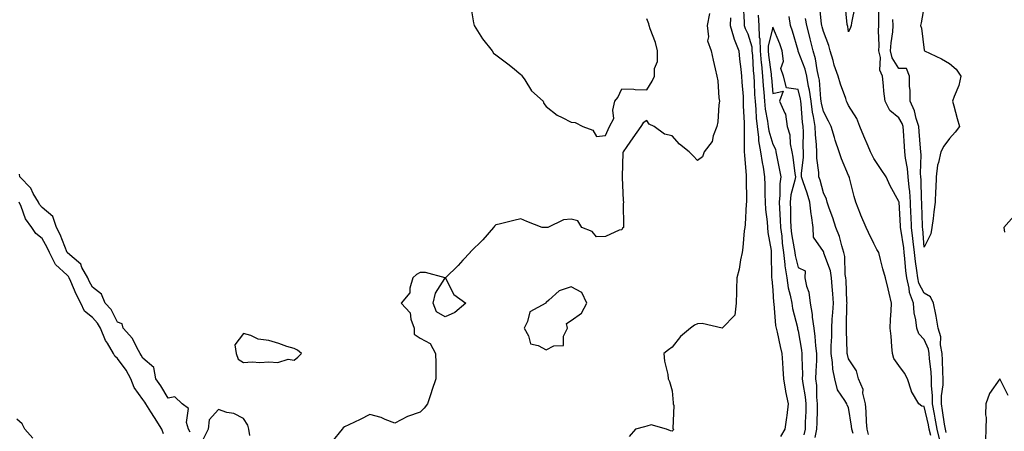
# Model space of a CAD drawing. Units: inches. Extents: x 952643 to 955283, y 7366538 to 7369178.
# Drawn here: x 953979 to 954370, y 7368361 to 7368524 of the extents above; entities that cross this region are included whole.
import ezdxf

# ---------------------------------------------------------------- set-up
doc = ezdxf.new("R2010")
doc.units = ezdxf.units.IN
doc.header["$MEASUREMENT"] = 0
doc.layers.add('Contour_95267366', color=7, linetype='Continuous', true_color=0x3fb01d)

msp = doc.modelspace()

# ---------------------------------------------------------------- linework, layer by layer
at = {"layer": 'Contour_95267366'}
for points in [[(954158.05, 7368530.18, 3358), (954159.19, 7368523.06, 3358), (954159.51, 7368521.92, 3358), (954162.2, 7368517.77, 3358), (954162.84, 7368516.71, 3358), (954166.67, 7368511.92, 3358), (954167.2, 7368511.07, 3358), (954168.05, 7368510.4, 3358), (954172.88, 7368506.76, 3358), (954174.65, 7368505.32, 3358), (954178.05, 7368502.56, 3358), (954178.35, 7368502.22, 3358), (954178.54, 7368501.92, 3358), (954179.58, 7368500.39, 3358), (954182.19, 7368496.06, 3358), (954186.82, 7368491.92, 3358), (954187.18, 7368491.05, 3358), (954188.05, 7368489.92, 3358), (954192.5, 7368486.38, 3358), (954194.41, 7368485.56, 3358), (954198.05, 7368483.65, 3358), (954199.57, 7368483.45, 3358), (954202.67, 7368481.92, 3358), (954206.64, 7368480.51, 3358), (954208.05, 7368477.92, 3358), (954211.67, 7368478.3, 3358), (954213.2, 7368481.92, 3358), (954214.91, 7368485.06, 3358), (954214.49, 7368488.36, 3358), (954215.25, 7368491.92, 3358), (954216.49, 7368493.48, 3358), (954218.05, 7368496.84, 3358), (954222.85, 7368496.72, 3358), (954223.32, 7368496.65, 3358), (954228.05, 7368496.5, 3358), (954230.1, 7368499.87, 3358), (954231.09, 7368501.92, 3358), (954231.11, 7368504.98, 3358), (954232.22, 7368507.76, 3358), (954232.22, 7368511.92, 3358), (954231.43, 7368515.3, 3358), (954229.38, 7368520.6, 3358), (954228.98, 7368521.92, 3358), (954228.82, 7368522.69, 3358), (954228.05, 7368524.63, 3358)], [(954266.25, 7368530.13, 3360), (954266.67, 7368523.29, 3360), (954266.65, 7368521.92, 3360), (954266.98, 7368520.85, 3360), (954268.05, 7368518.66, 3360), (954269.69, 7368513.56, 3360), (954269.73, 7368511.92, 3360), (954269.9, 7368510.07, 3360), (954270.24, 7368504.11, 3360), (954270.45, 7368501.92, 3360), (954270.62, 7368499.35, 3360), (954270.78, 7368494.66, 3360), (954270.98, 7368491.92, 3360), (954271.3, 7368488.67, 3360), (954271.38, 7368485.25, 3360), (954271.78, 7368481.92, 3360), (954272.36, 7368477.61, 3360), (954272.37, 7368476.23, 3360), (954273.16, 7368471.92, 3360), (954273.72, 7368467.59, 3360), (954274.11, 7368465.86, 3360), (954274.72, 7368461.92, 3360), (954274.78, 7368458.65, 3360), (954274.88, 7368455.1, 3360), (954274.93, 7368451.92, 3360), (954275.09, 7368448.96, 3360), (954275.79, 7368444.18, 3360), (954275.93, 7368441.92, 3360), (954276.04, 7368439.91, 3360), (954277.29, 7368432.69, 3360), (954277.34, 7368431.92, 3360), (954277.31, 7368431.18, 3360), (954277.53, 7368422.44, 3360), (954277.51, 7368421.92, 3360), (954277.54, 7368421.41, 3360), (954278.05, 7368416.99, 3360), (954278.32, 7368412.19, 3360), (954278.37, 7368411.92, 3360), (954278.43, 7368411.54, 3360), (954279.09, 7368402.97, 3360), (954279.29, 7368401.92, 3360), (954279.66, 7368400.31, 3360), (954280.85, 7368394.72, 3360), (954281.53, 7368391.92, 3360), (954281.79, 7368388.18, 3360), (954282.01, 7368385.89, 3360), (954282.29, 7368381.92, 3360), (954283.01, 7368376.96, 3360), (954283.01, 7368376.88, 3360), (954284.09, 7368371.92, 3360), (954283.51, 7368367.38, 3360), (954283.42, 7368366.55, 3360), (954282.8, 7368361.92, 3360), (954281, 7368358.98, 3360)], [(954344.17, 7368358.04, 3359), (954343.23, 7368361.92, 3359), (954342.46, 7368366.33, 3359), (954342.11, 7368367.86, 3359), (954341.34, 7368371.92, 3359), (954341.38, 7368375.25, 3359), (954340.9, 7368379.07, 3359), (954340.94, 7368381.92, 3359), (954340.77, 7368384.65, 3359), (954340.2, 7368389.77, 3359), (954340.05, 7368391.92, 3359), (954339.75, 7368393.62, 3359), (954338.05, 7368397.4, 3359), (954335.87, 7368399.74, 3359), (954335.11, 7368401.92, 3359), (954334.76, 7368405.21, 3359), (954334.11, 7368407.99, 3359), (954333.8, 7368411.92, 3359), (954332.22, 7368416.09, 3359), (954332.09, 7368417.88, 3359), (954331.12, 7368421.92, 3359), (954330.78, 7368424.65, 3359), (954330.39, 7368429.57, 3359), (954330.13, 7368431.92, 3359), (954329.92, 7368433.79, 3359), (954328.73, 7368441.24, 3359), (954328.65, 7368441.92, 3359), (954328.63, 7368442.49, 3359), (954328.09, 7368451.88, 3359), (954328.09, 7368451.95, 3359), (954328.05, 7368452.22, 3359), (954324.56, 7368458.44, 3359), (954323, 7368461.92, 3359), (954321, 7368464.87, 3359), (954318.05, 7368469.23, 3359), (954317.19, 7368471.06, 3359), (954316.8, 7368471.92, 3359), (954315.85, 7368474.12, 3359), (954314.16, 7368478.03, 3359), (954312.47, 7368481.92, 3359), (954311.29, 7368485.16, 3359), (954308.05, 7368490.31, 3359), (954307.55, 7368491.42, 3359), (954307.29, 7368491.92, 3359), (954306.93, 7368493.04, 3359), (954304.79, 7368498.66, 3359), (954303.9, 7368501.92, 3359), (954302.37, 7368506.24, 3359), (954301.9, 7368508.08, 3359), (954300.71, 7368511.92, 3359), (954300.19, 7368514.06, 3359), (954298.05, 7368519.56, 3359), (954297.58, 7368521.45, 3359), (954297.46, 7368521.92, 3359), (954297.32, 7368522.65, 3359), (954296.54, 7368530.4, 3359)], [(954310.5, 7368529.46, 3358), (954309.19, 7368523.06, 3358), (954309.08, 7368521.92, 3358), (954308.83, 7368521.14, 3358), (954308.05, 7368519.42, 3358), (954307.72, 7368521.59, 3358), (954307.61, 7368521.92, 3358), (954307.55, 7368522.42, 3358), (954306.72, 7368530.59, 3358)], [(954346.75, 7368360.63, 3358), (954346.44, 7368361.92, 3358), (954346.11, 7368363.87, 3358), (954345.38, 7368369.25, 3358), (954344.88, 7368371.92, 3358), (954344.91, 7368375.06, 3358), (954345.57, 7368379.44, 3358), (954345.61, 7368381.92, 3358), (954345.45, 7368384.52, 3358), (954345.37, 7368389.24, 3358), (954345.19, 7368391.92, 3358), (954344.56, 7368395.4, 3358), (954344.59, 7368398.46, 3358), (954343.61, 7368401.92, 3358), (954342.82, 7368406.68, 3358), (954342.65, 7368407.32, 3358), (954341.75, 7368411.92, 3358), (954340.52, 7368414.39, 3358), (954338.05, 7368415.89, 3358), (954335.99, 7368419.86, 3358), (954335.49, 7368421.92, 3358), (954335.13, 7368424.84, 3358), (954334.56, 7368428.44, 3358), (954334.17, 7368431.92, 3358), (954333.67, 7368436.3, 3358), (954333.59, 7368437.45, 3358), (954333.03, 7368441.92, 3358), (954332.83, 7368446.7, 3358), (954332.8, 7368447.17, 3358), (954332.59, 7368451.92, 3358), (954332.29, 7368456.15, 3358), (954332.05, 7368457.92, 3358), (954331.73, 7368461.92, 3358), (954331.46, 7368465.32, 3358), (954330.64, 7368469.33, 3358), (954330.37, 7368471.92, 3358), (954330.21, 7368474.08, 3358), (954329.82, 7368480.15, 3358), (954329.69, 7368481.92, 3358), (954329.29, 7368483.16, 3358), (954328.05, 7368485.38, 3358), (954324.4, 7368488.27, 3358), (954322.53, 7368491.92, 3358), (954322.04, 7368495.91, 3358), (954321.96, 7368498.01, 3358), (954321.55, 7368501.92, 3358), (954320.45, 7368504.32, 3358), (954320.7, 7368509.28, 3358), (954320.11, 7368511.92, 3358), (954320.22, 7368514.09, 3358), (954319.95, 7368520.01, 3358), (954320.07, 7368521.92, 3358), (954320, 7368523.87, 3358), (954320.03, 7368529.94, 3358)], [(954338.05, 7368529.73, 3357), (954336.88, 7368523.09, 3357), (954336.59, 7368521.92, 3357), (954337, 7368520.87, 3357), (954338.05, 7368512.19, 3357), (954338.13, 7368512, 3357), (954338.16, 7368511.92, 3357), (954344.94, 7368508.81, 3357), (954348.05, 7368506.86, 3357), (954350.79, 7368504.67, 3357), (954352.59, 7368501.92, 3357), (954351.82, 7368498.15, 3357), (954349.9, 7368493.76, 3357), (954349.33, 7368491.92, 3357), (954349.82, 7368490.15, 3357), (954351.17, 7368485.04, 3357), (954352.04, 7368481.92, 3357), (954350.34, 7368479.64, 3357), (954348.05, 7368477.2, 3357), (954345.81, 7368474.16, 3357), (954344.61, 7368471.92, 3357), (954343.76, 7368467.63, 3357), (954343.35, 7368466.61, 3357), (954342.79, 7368461.92, 3357), (954342.64, 7368457.33, 3357), (954342.57, 7368456.44, 3357), (954342.41, 7368451.92, 3357), (954341.93, 7368448.04, 3357), (954341.57, 7368445.43, 3357), (954341.12, 7368441.92, 3357), (954340.63, 7368439.34, 3357), (954338.05, 7368434.06, 3357), (954337.48, 7368441.36, 3357), (954337.42, 7368441.92, 3357), (954337.39, 7368442.58, 3357), (954337.13, 7368451, 3357), (954337.09, 7368451.92, 3357), (954337.01, 7368452.95, 3357), (954336.86, 7368460.73, 3357), (954336.76, 7368461.92, 3357), (954336.64, 7368463.32, 3357), (954336.82, 7368470.69, 3357), (954336.69, 7368471.92, 3357), (954336.59, 7368473.39, 3357), (954336.02, 7368479.89, 3357), (954335.87, 7368481.92, 3357), (954334.85, 7368485.12, 3357), (954334.26, 7368488.13, 3357), (954332.51, 7368491.92, 3357), (954332.5, 7368496.37, 3357), (954332.23, 7368497.74, 3357), (954332.23, 7368501.92, 3357), (954331.04, 7368504.91, 3357), (954328.05, 7368504.95, 3357), (954325.33, 7368509.2, 3357), (954324.73, 7368511.92, 3357), (954324.89, 7368515.08, 3357), (954325.55, 7368519.42, 3357), (954325.7, 7368521.92, 3357), (954325.61, 7368524.37, 3357)], [(954252.83, 7368526.69, 3358), (954251.9, 7368521.92, 3358), (954252.48, 7368517.49, 3358), (954252.07, 7368515.95, 3358), (954253.47, 7368511.92, 3358), (954254.38, 7368508.25, 3358), (954255.14, 7368504.83, 3358), (954255.83, 7368501.92, 3358), (954256.19, 7368500.06, 3358), (954256.61, 7368493.35, 3358), (954256.84, 7368491.92, 3358), (954256.6, 7368490.48, 3358), (954256.15, 7368483.82, 3358), (954255.76, 7368481.92, 3358), (954254.37, 7368478.24, 3358), (954253.99, 7368475.98, 3358), (954250.82, 7368471.92, 3358), (954250.06, 7368469.91, 3358), (954248.05, 7368468.39, 3358), (954246.38, 7368470.25, 3358), (954244.83, 7368471.92, 3358), (954241.02, 7368474.89, 3358), (954238.05, 7368478.29, 3358), (954235.05, 7368478.93, 3358), (954230.89, 7368481.92, 3358), (954228.95, 7368482.82, 3358), (954228.05, 7368484.31, 3358), (954226.59, 7368483.38, 3358), (954225.59, 7368481.92, 3358), (954222.51, 7368477.46, 3358), (954220.07, 7368473.94, 3358), (954218.67, 7368471.92, 3358), (954218.53, 7368471.44, 3358), (954218.26, 7368462.13, 3358), (954218.23, 7368461.92, 3358), (954218.23, 7368461.74, 3358), (954218.67, 7368452.54, 3358), (954218.69, 7368451.92, 3358), (954218.67, 7368451.31, 3358), (954218.73, 7368442.6, 3358), (954218.7, 7368441.92, 3358), (954218.38, 7368441.59, 3358), (954218.05, 7368441, 3358), (954216.99, 7368440.86, 3358), (954211.6, 7368438.37, 3358), (954208.05, 7368438.14, 3358), (954206.36, 7368440.23, 3358), (954202.25, 7368441.92, 3358), (954200.62, 7368444.49, 3358), (954198.05, 7368445.23, 3358), (954194.99, 7368444.98, 3358), (954188.79, 7368441.92, 3358), (954188.11, 7368441.86, 3358), (954188.05, 7368441.87, 3358), (954187.96, 7368441.83, 3358), (954186.51, 7368441.92, 3358), (954180.44, 7368444.31, 3358), (954178.05, 7368445.25, 3358), (954175.29, 7368444.69, 3358), (954169.38, 7368443.25, 3358), (954168.05, 7368442.96, 3358), (954167.59, 7368442.38, 3358), (954167.19, 7368441.92, 3358), (954162.98, 7368436.98, 3358), (954158.05, 7368432.27, 3358), (954157.94, 7368432.03, 3358), (954157.89, 7368431.92, 3358), (954154.99, 7368428.86, 3358), (954153.1, 7368426.87, 3358), (954148.1, 7368421.92, 3358), (954148.18, 7368421.79, 3358), (954151.42, 7368415.29, 3358), (954156.17, 7368411.92, 3358), (954151.77, 7368408.2, 3358), (954148.05, 7368406.44, 3358), (954144.55, 7368408.43, 3358), (954143.23, 7368411.92, 3358), (954144.18, 7368415.79, 3358), (954147.84, 7368421.71, 3358), (954147.94, 7368421.92, 3358), (954140.19, 7368424.06, 3358), (954138.05, 7368424.02, 3358), (954136.67, 7368423.3, 3358), (954135.22, 7368421.92, 3358), (954133.97, 7368417.84, 3358), (954134, 7368415.97, 3358), (954130.56, 7368411.92, 3358), (954134.18, 7368408.05, 3358), (954134.42, 7368405.56, 3358), (954135.76, 7368401.92, 3358), (954135.71, 7368399.57, 3358), (954138.05, 7368397.93, 3358), (954142.07, 7368395.94, 3358), (954144.11, 7368391.92, 3358), (954144.24, 7368388.11, 3358), (954144.25, 7368385.72, 3358), (954144.35, 7368381.92, 3358), (954142.71, 7368377.26, 3358), (954142.43, 7368376.3, 3358), (954141.03, 7368371.92, 3358), (954139.68, 7368370.28, 3358), (954138.05, 7368368.63, 3358), (954133.11, 7368366.98, 3358), (954133.01, 7368366.96, 3358), (954128.05, 7368364.34, 3358), (954124.24, 7368365.73, 3358), (954122.61, 7368366.48, 3358), (954118.05, 7368367.71, 3358), (954114.23, 7368365.74, 3358), (954109.76, 7368363.63, 3358), (954108.05, 7368362.79, 3358), (954107.59, 7368362.38, 3358), (954107.1, 7368361.92, 3358), (954103.02, 7368356.94, 3358)], [(954272.19, 7368526.06, 3361), (954272.42, 7368521.92, 3361), (954272.63, 7368517.34, 3361), (954272.84, 7368516.7, 3361), (954272.95, 7368511.92, 3361), (954273.37, 7368507.24, 3361), (954273.47, 7368506.5, 3361), (954273.91, 7368501.92, 3361), (954274.17, 7368498.04, 3361), (954274.42, 7368495.55, 3361), (954274.67, 7368491.92, 3361), (954274.98, 7368488.85, 3361), (954275.91, 7368484.06, 3361), (954276.17, 7368481.92, 3361), (954276.39, 7368480.26, 3361), (954278.05, 7368474.93, 3361), (954279.02, 7368472.89, 3361), (954279.22, 7368471.92, 3361), (954279.47, 7368470.5, 3361), (954280.71, 7368464.58, 3361), (954281.13, 7368461.92, 3361), (954280.73, 7368459.24, 3361), (954280.81, 7368454.68, 3361), (954280.5, 7368451.92, 3361), (954280.62, 7368449.35, 3361), (954280.97, 7368444.84, 3361), (954281.09, 7368441.92, 3361), (954281.52, 7368438.45, 3361), (954281.73, 7368435.6, 3361), (954282.24, 7368431.92, 3361), (954282.8, 7368427.17, 3361), (954282.81, 7368426.68, 3361), (954283.52, 7368421.92, 3361), (954284.11, 7368417.98, 3361), (954284.93, 7368415.03, 3361), (954285.53, 7368411.92, 3361), (954285.86, 7368409.73, 3361), (954287.75, 7368402.22, 3361), (954287.84, 7368401.72, 3361), (954288.05, 7368400.93, 3361), (954289.42, 7368393.28, 3361), (954289.57, 7368391.92, 3361), (954289.54, 7368390.42, 3361), (954289.73, 7368383.6, 3361), (954289.7, 7368381.92, 3361), (954289.91, 7368380.07, 3361), (954290.86, 7368374.74, 3361), (954291.13, 7368371.92, 3361), (954291.04, 7368368.93, 3361), (954290.87, 7368364.74, 3361), (954290.78, 7368361.92, 3361), (954290.34, 7368359.63, 3361)], [(954261.17, 7368525.03, 3359), (954261.11, 7368521.92, 3359), (954262.43, 7368517.53, 3359), (954262.65, 7368516.52, 3359), (954264.51, 7368511.92, 3359), (954264.8, 7368508.67, 3359), (954265.33, 7368504.64, 3359), (954265.59, 7368501.92, 3359), (954265.7, 7368499.57, 3359), (954266.17, 7368493.8, 3359), (954266.27, 7368491.92, 3359), (954266.29, 7368490.16, 3359), (954266.64, 7368483.33, 3359), (954266.66, 7368481.92, 3359), (954266.64, 7368480.51, 3359), (954266.66, 7368473.31, 3359), (954266.64, 7368471.92, 3359), (954266.7, 7368470.57, 3359), (954267.41, 7368462.56, 3359), (954267.44, 7368461.92, 3359), (954267.4, 7368461.27, 3359), (954267.53, 7368452.44, 3359), (954267.49, 7368451.92, 3359), (954267.42, 7368451.29, 3359), (954266.98, 7368443, 3359), (954266.84, 7368441.92, 3359), (954266.66, 7368440.53, 3359), (954266.08, 7368433.89, 3359), (954265.79, 7368431.92, 3359), (954265.14, 7368429.01, 3359), (954264.64, 7368425.33, 3359), (954263.67, 7368421.92, 3359), (954263.55, 7368417.42, 3359), (954263.57, 7368416.4, 3359), (954263.44, 7368411.92, 3359), (954262.89, 7368407.08, 3359), (954258.05, 7368402.03, 3359), (954257.96, 7368402.01, 3359), (954249.96, 7368403.83, 3359), (954248.05, 7368403.65, 3359), (954246.86, 7368403.11, 3359), (954245.28, 7368401.92, 3359), (954241.38, 7368398.59, 3359), (954238.05, 7368394.38, 3359), (954236.62, 7368393.35, 3359), (954234.82, 7368391.92, 3359), (954235.03, 7368388.9, 3359), (954236.36, 7368383.61, 3359), (954236.54, 7368381.92, 3359), (954236.98, 7368380.84, 3359), (954238.05, 7368377.08, 3359), (954238.41, 7368372.29, 3359), (954238.51, 7368371.92, 3359), (954238.72, 7368371.24, 3359), (954238.29, 7368362.16, 3359), (954238.58, 7368361.92, 3359), (954238.4, 7368361.57, 3359), (954238.05, 7368361.12, 3359), (954237.42, 7368361.29, 3359), (954235.8, 7368361.92, 3359), (954229.79, 7368363.65, 3359), (954228.05, 7368363.11, 3359), (954227.09, 7368362.87, 3359), (954223.58, 7368361.92, 3359), (954220.97, 7368359.01, 3359)], [(954315.98, 7368359.85, 3361), (954315.47, 7368361.92, 3361), (954315.21, 7368364.76, 3361), (954315.07, 7368368.94, 3361), (954314.75, 7368371.92, 3361), (954313.77, 7368376.19, 3361), (954313.78, 7368377.65, 3361), (954311.98, 7368381.92, 3361), (954311.17, 7368385.03, 3361), (954308.05, 7368389.73, 3361), (954307.58, 7368391.45, 3361), (954307.5, 7368391.92, 3361), (954307.51, 7368392.46, 3361), (954307.17, 7368401.04, 3361), (954307.18, 7368401.92, 3361), (954307.22, 7368402.75, 3361), (954307.42, 7368411.3, 3361), (954307.45, 7368411.92, 3361), (954307.42, 7368412.55, 3361), (954307.04, 7368420.91, 3361), (954306.98, 7368421.92, 3361), (954306.76, 7368423.21, 3361), (954306.56, 7368430.43, 3361), (954306.21, 7368431.92, 3361), (954305.34, 7368434.63, 3361), (954304.42, 7368438.29, 3361), (954302.99, 7368441.92, 3361), (954301.83, 7368445.7, 3361), (954300.41, 7368449.56, 3361), (954299.61, 7368451.92, 3361), (954299.24, 7368453.11, 3361), (954298.05, 7368455.6, 3361), (954296.74, 7368460.61, 3361), (954296.31, 7368461.92, 3361), (954296.29, 7368463.68, 3361), (954295.52, 7368469.39, 3361), (954295.5, 7368471.92, 3361), (954295.36, 7368474.6, 3361), (954294.89, 7368478.75, 3361), (954294.74, 7368481.92, 3361), (954294.12, 7368485.85, 3361), (954293.74, 7368487.62, 3361), (954293.16, 7368491.92, 3361), (954292.49, 7368496.37, 3361), (954292.17, 7368497.8, 3361), (954291.47, 7368501.92, 3361), (954290.81, 7368504.68, 3361), (954288.11, 7368511.86, 3361), (954288.08, 7368511.95, 3361), (954288.05, 7368512.09, 3361), (954285.84, 7368519.72, 3361), (954285.01, 7368521.92, 3361), (954284.43, 7368525.55, 3361)], [(954340.64, 7368359.33, 3360), (954340.01, 7368361.92, 3360), (954339.72, 7368363.59, 3360), (954338.05, 7368370.93, 3360), (954337.16, 7368371.03, 3360), (954335.88, 7368371.92, 3360), (954332.97, 7368376.85, 3360), (954332.95, 7368377.02, 3360), (954331.37, 7368381.92, 3360), (954330.24, 7368384.11, 3360), (954328.05, 7368387.13, 3360), (954326.07, 7368389.94, 3360), (954325.52, 7368391.92, 3360), (954325.23, 7368394.74, 3360), (954324.91, 7368398.78, 3360), (954324.57, 7368401.92, 3360), (954324.62, 7368405.34, 3360), (954324.98, 7368408.85, 3360), (954325.03, 7368411.92, 3360), (954324.11, 7368415.86, 3360), (954323.7, 7368417.57, 3360), (954322.69, 7368421.92, 3360), (954321.63, 7368425.5, 3360), (954320.74, 7368429.24, 3360), (954320, 7368431.92, 3360), (954319.29, 7368433.16, 3360), (954318.05, 7368435.57, 3360), (954315.98, 7368439.85, 3360), (954315.06, 7368441.92, 3360), (954312.92, 7368446.8, 3360), (954312.78, 7368447.19, 3360), (954310.87, 7368451.92, 3360), (954310.29, 7368454.16, 3360), (954308.41, 7368461.56, 3360), (954308.31, 7368461.92, 3360), (954308.24, 7368462.1, 3360), (954308.05, 7368462.52, 3360), (954305.23, 7368469.1, 3360), (954304.29, 7368471.92, 3360), (954302.71, 7368476.57, 3360), (954302.46, 7368477.51, 3360), (954301.13, 7368481.92, 3360), (954300.14, 7368484.01, 3360), (954298.05, 7368487.89, 3360), (954297.34, 7368491.21, 3360), (954297.24, 7368491.92, 3360), (954297.1, 7368492.87, 3360), (954296.46, 7368500.33, 3360), (954296.18, 7368501.92, 3360), (954295.61, 7368504.36, 3360), (954294.93, 7368508.81, 3360), (954294.01, 7368511.92, 3360), (954292.83, 7368516.69, 3360), (954292.67, 7368517.31, 3360), (954291.51, 7368521.92, 3360), (954290.93, 7368524.8, 3360)], [(954309.81, 7368360.16, 3362), (954309.38, 7368361.92, 3362), (954309.26, 7368363.13, 3362), (954308.05, 7368370.43, 3362), (954307.53, 7368371.4, 3362), (954307.4, 7368371.92, 3362), (954306.63, 7368373.33, 3362), (954303.67, 7368377.53, 3362), (954302.59, 7368381.92, 3362), (954301.85, 7368385.72, 3362), (954301.67, 7368388.3, 3362), (954301.1, 7368391.92, 3362), (954301.15, 7368395.01, 3362), (954301.38, 7368398.59, 3362), (954301.42, 7368401.92, 3362), (954301.6, 7368405.47, 3362), (954301.81, 7368408.16, 3362), (954302.01, 7368411.92, 3362), (954301.76, 7368415.63, 3362), (954301.52, 7368418.45, 3362), (954301.28, 7368421.92, 3362), (954300.82, 7368424.69, 3362), (954298.3, 7368431.66, 3362), (954298.25, 7368431.92, 3362), (954298.2, 7368432.07, 3362), (954298.05, 7368432.4, 3362), (954294.15, 7368438.02, 3362), (954294.03, 7368441.92, 3362), (954293.35, 7368446.62, 3362), (954293.23, 7368447.1, 3362), (954292.7, 7368451.92, 3362), (954291.63, 7368455.51, 3362), (954290.03, 7368459.94, 3362), (954289.39, 7368461.92, 3362), (954289.37, 7368463.24, 3362), (954290.15, 7368469.82, 3362), (954290.13, 7368471.92, 3362), (954290.03, 7368473.9, 3362), (954290.16, 7368479.81, 3362), (954290.07, 7368481.92, 3362), (954289.8, 7368483.66, 3362), (954289.23, 7368490.74, 3362), (954289.07, 7368491.92, 3362), (954288.94, 7368492.81, 3362), (954288.05, 7368496.65, 3362), (954283.38, 7368497.26, 3362), (954282.18, 7368501.92, 3362), (954281.12, 7368504.99, 3362), (954282.17, 7368507.79, 3362), (954281.74, 7368511.92, 3362), (954280.82, 7368514.69, 3362), (954278.05, 7368521.31, 3362), (954276.13, 7368513.84, 3362), (954276.17, 7368511.92, 3362), (954276.33, 7368510.2, 3362), (954277.3, 7368502.67, 3362), (954277.38, 7368501.92, 3362), (954277.42, 7368501.29, 3362), (954278.05, 7368494.99, 3362), (954282.11, 7368495.98, 3362), (954280.64, 7368491.92, 3362), (954282.74, 7368487.24, 3362), (954283, 7368486.87, 3362), (954283.74, 7368481.92, 3362), (954284.81, 7368478.68, 3362), (954284.93, 7368475.04, 3362), (954285.58, 7368471.92, 3362), (954285.94, 7368469.81, 3362), (954286.72, 7368463.25, 3362), (954286.94, 7368461.92, 3362), (954286.73, 7368460.61, 3362), (954285.16, 7368454.81, 3362), (954284.84, 7368451.92, 3362), (954284.97, 7368448.84, 3362), (954284.99, 7368444.98, 3362), (954285.11, 7368441.92, 3362), (954285.43, 7368439.31, 3362), (954286.52, 7368433.45, 3362), (954286.73, 7368431.92, 3362), (954286.87, 7368430.74, 3362), (954288.05, 7368426.04, 3362), (954290.79, 7368424.66, 3362), (954290.72, 7368421.92, 3362), (954291.32, 7368418.65, 3362), (954292.33, 7368416.2, 3362), (954292.77, 7368411.92, 3362), (954293.54, 7368407.4, 3362), (954293.64, 7368406.33, 3362), (954294.29, 7368401.92, 3362), (954294.72, 7368398.59, 3362), (954294.95, 7368395.01, 3362), (954295.32, 7368391.92, 3362), (954295.28, 7368389.14, 3362), (954295.04, 7368384.93, 3362), (954294.99, 7368381.92, 3362), (954295.3, 7368379.16, 3362), (954295.36, 7368374.6, 3362), (954295.61, 7368371.92, 3362), (954295.54, 7368369.41, 3362), (954295.44, 7368364.53, 3362), (954295.36, 7368361.92, 3362), (954294.72, 7368358.59, 3362)], [(954046.83, 7368360.69, 3358), (954046.2, 7368361.92, 3358), (954045.41, 7368364.55, 3358), (954046.18, 7368370.06, 3358), (954043.7, 7368371.92, 3358), (954040.79, 7368374.67, 3358), (954038.05, 7368374.17, 3358), (954035.21, 7368379.07, 3358), (954033.18, 7368381.92, 3358), (954032.44, 7368386.32, 3358), (954028.05, 7368390.1, 3358), (954027.44, 7368391.31, 3358), (954027.02, 7368391.92, 3358), (954025.66, 7368394.31, 3358), (954023.98, 7368397.85, 3358), (954020.28, 7368401.92, 3358), (954019.84, 7368403.71, 3358), (954018.05, 7368404.3, 3358), (954015.44, 7368409.31, 3358), (954013.1, 7368411.92, 3358), (954011.6, 7368415.47, 3358), (954008.05, 7368418.19, 3358), (954006.75, 7368420.63, 3358), (954006.17, 7368421.92, 3358), (954003.91, 7368426.07, 3358), (954003.43, 7368427.3, 3358), (953998.1, 7368431.87, 3358), (953998.05, 7368431.92, 3358), (953998.04, 7368431.93, 3358), (953995.27, 7368439.14, 3358), (953993.77, 7368441.92, 3358), (953992.31, 7368446.18, 3358), (953988.05, 7368449.76, 3358), (953987.08, 7368450.95, 3358), (953986.63, 7368451.92, 3358), (953984.59, 7368455.37, 3358), (953983.59, 7368457.45, 3358), (953979.22, 7368461.92, 3358), (953979.15, 7368463.02, 3358)], [(954036.21, 7368360.09, 3359), (954035.65, 7368361.92, 3359), (954032.63, 7368366.5, 3359), (954031.24, 7368368.72, 3359), (954029.23, 7368371.92, 3359), (954028.78, 7368372.65, 3359), (954028.05, 7368373.65, 3359), (954024.57, 7368378.44, 3359), (954023.28, 7368381.92, 3359), (954021.42, 7368385.29, 3359), (954018.05, 7368389.97, 3359), (954016.96, 7368390.82, 3359), (954016.39, 7368391.92, 3359), (954014.02, 7368395.96, 3359), (954013.25, 7368397.12, 3359), (954011.26, 7368401.92, 3359), (954010.06, 7368403.93, 3359), (954008.05, 7368406.12, 3359), (954004.88, 7368408.74, 3359), (954003.4, 7368411.92, 3359), (954001.6, 7368415.47, 3359), (953999.51, 7368420.46, 3359), (953998.85, 7368421.92, 3359), (953998.57, 7368422.44, 3359), (953998.05, 7368422.91, 3359), (953993.35, 7368427.22, 3359), (953991.04, 7368431.92, 3359), (953990.13, 7368434, 3359), (953988.05, 7368437.57, 3359), (953985.58, 7368439.45, 3359), (953984.01, 7368441.92, 3359), (953981.45, 7368445.32, 3359), (953979.78, 7368450.19, 3359), (953978.98, 7368451.92, 3359)], [(954373.56, 7368446.42, 3358), (954369.6, 7368441.92, 3358), (954369.94, 7368440.03, 3358)], [(954371.39, 7368375.26, 3358), (954368.05, 7368381.86, 3358), (954363.94, 7368376.03, 3358), (954362.56, 7368371.92, 3358), (954362.44, 7368367.53, 3358), (954362.6, 7368366.47, 3358), (954362.52, 7368361.92, 3358), (954362.33, 7368357.65, 3358)], [(954070.53, 7368359.44, 3358), (954070.1, 7368361.92, 3358), (954069.67, 7368363.54, 3358), (954068.05, 7368366.09, 3358), (954064.18, 7368368.05, 3358), (954061.42, 7368368.55, 3358), (954058.05, 7368369.64, 3358), (954054.43, 7368365.55, 3358), (954053.97, 7368361.92, 3358), (954051.98, 7368357.99, 3358)], [(953984.44, 7368358.31, 3360), (953981.29, 7368361.92, 3360), (953980.13, 7368364, 3360), (953978.05, 7368365.9, 3360)]]:
    msp.add_polyline3d(points, dxfattribs=at)
for points in [[(954188.05, 7368393.4, 3359), (954191.07, 7368394.94, 3359), (954194.95, 7368395.02, 3359), (954194.95, 7368398.82, 3359), (954196.49, 7368401.92, 3359), (954196.18, 7368403.78, 3359), (954198.05, 7368404.95, 3359), (954202.12, 7368407.85, 3359), (954204.16, 7368411.92, 3359), (954202.2, 7368416.07, 3359), (954198.05, 7368418.37, 3359), (954193.26, 7368416.71, 3359), (954189.14, 7368413.02, 3359), (954188.05, 7368412.11, 3359), (954187.95, 7368412.02, 3359), (954187.88, 7368411.92, 3359), (954181.59, 7368408.38, 3359), (954180.67, 7368404.54, 3359), (954179.33, 7368401.92, 3359), (954181.07, 7368398.9, 3359), (954181.82, 7368395.69, 3359), (954184.84, 7368395.14, 3359)], [(954088.05, 7368389.3, 3358), (954089.55, 7368390.42, 3358), (954090.95, 7368391.92, 3358), (954089.39, 7368393.26, 3358), (954088.05, 7368393.84, 3358), (954085.24, 7368394.73, 3358), (954082.02, 7368395.9, 3358), (954078.05, 7368397, 3358), (954073.76, 7368397.64, 3358), (954070.89, 7368399.08, 3358), (954068.05, 7368399.87, 3358), (954064.61, 7368395.35, 3358), (954065.12, 7368391.92, 3358), (954065.81, 7368389.69, 3358), (954068.05, 7368388.38, 3358), (954071.38, 7368388.59, 3358), (954074.51, 7368388.38, 3358), (954078.05, 7368388.56, 3358), (954081.64, 7368388.33, 3358), (954085.76, 7368389.64, 3358)]]:
    msp.add_polyline3d(points, close=True, dxfattribs=at)

doc.saveas('drawing.dxf')
